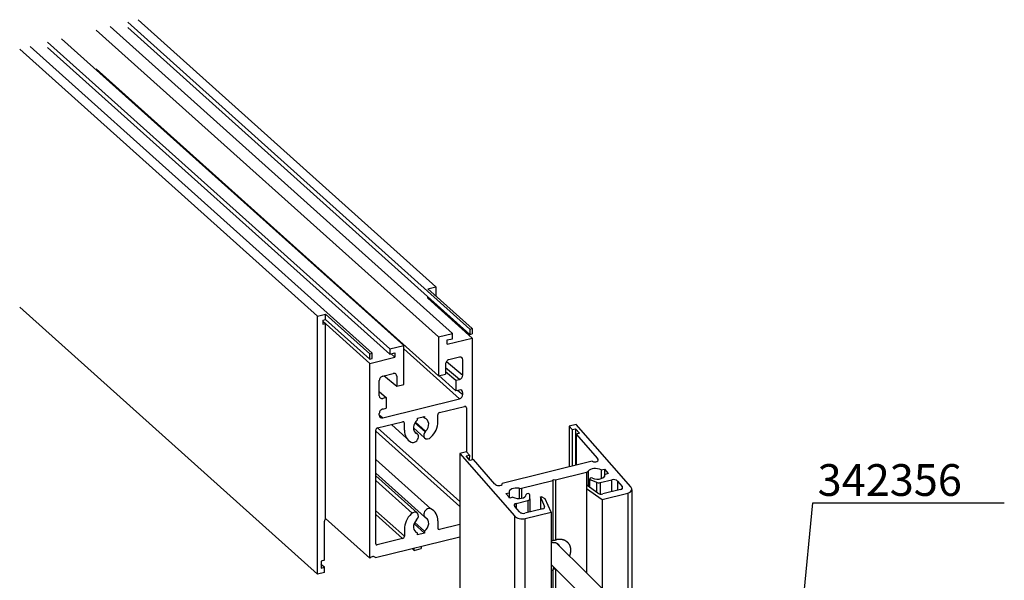
# Model space of a CAD drawing. Units: millimetres. Extents: x 279 to 2359, y 55 to 3627.
# Drawn here: x 2111 to 2359, y 2147 to 2289 of the extents above; entities that cross this region are included whole.
import ezdxf

# ---------------------------------------------------------------- set-up
doc = ezdxf.new("R2010")
doc.units = ezdxf.units.MM
doc.layers.add('outline-Körperkante', color=7, linetype='Continuous')
doc.layers.add('TID', color=5, linetype='Continuous')

# ---------------------------------------------------------------- blocks, each defined once
blk = doc.blocks.new('3D')
at = {"layer": 'outline-Körperkante'}
for p, q in [((234.831, 446.531), (321.021, 369.232)), ((239.219, 447.619), (325.408, 370.319)), ((241.851, 448.271), (316.874, 380.987)), ((231.321, 445.662), (317.511, 368.362)), ((239.219, 446.282), (325.408, 368.982)), ((300.839, 364.231), (214.649, 441.53)), ((305.226, 365.318), (219.037, 442.617)), ((308.736, 366.188), (222.547, 443.487)), ((287.039, 373.593), (212.017, 440.878)), ((219.037, 441.28), (305.226, 363.981)), ((231.321, 435.857), (317.511, 358.558)), ((314.835, 380.482), (316.874, 380.987)), ((326.002, 370.467), (314.835, 380.482)), ((316.874, 380.987), (316.874, 378.654)), ((314.835, 378.075), (314.835, 378.465)), ((314.835, 378.075), (315.176, 378.16)), ((326.002, 368.06), (314.835, 378.075)), ((287.039, 308.528), (212.017, 375.812)), ((287.039, 373.593), (289.078, 374.099)), ((287.039, 308.528), (287.039, 373.593)), ((288.356, 372.583), (289.078, 372.762)), ((288.356, 372.583), (288.356, 371.513)), ((300.245, 361.677), (288.356, 372.34)), ((300.245, 364.083), (289.078, 374.099)), ((289.078, 372.762), (289.078, 374.099)), ((300.245, 362.746), (289.078, 372.762)), ((288.356, 371.513), (289.078, 371.692)), ((289.078, 322.613), (289.078, 371.692)), ((325.408, 370.319), (326.002, 370.467)), ((325.408, 370.319), (325.408, 368.982)), ((326.002, 370.467), (326.002, 369.13)), ((317.511, 368.362), (321.021, 369.232)), ((317.511, 368.362), (317.511, 358.558)), ((319.705, 366.499), (326.002, 368.06)), ((319.705, 367.569), (321.021, 367.895)), ((319.705, 366.499), (319.705, 367.569)), ((321.021, 367.895), (321.021, 369.232)), ((325.408, 368.982), (326.002, 369.13)), ((326.002, 368.06), (326.002, 337.376)), ((305.226, 365.318), (308.736, 366.188)), ((305.226, 365.318), (305.226, 363.981)), ((308.736, 356.383), (308.736, 366.188)), ((322.776, 352.732), (308.736, 365.318)), ((300.245, 364.083), (300.839, 364.231)), ((300.245, 362.746), (300.245, 364.083)), ((300.245, 361.677), (306.542, 363.238)), ((300.245, 362.746), (300.839, 362.894)), ((300.839, 362.894), (300.839, 364.231)), ((305.226, 363.981), (306.542, 364.307)), ((305.608, 364.076), (306.542, 363.238)), ((306.542, 364.307), (306.542, 363.238)), ((319.558, 362.14), (323.653, 358.743)), ((322.776, 363.25), (320.143, 362.597)), ((323.653, 358.743), (323.653, 362.576)), ((300.245, 312.598), (300.245, 361.677)), ((322.776, 357.634), (319.256, 360.554)), ((319.266, 361.489), (319.266, 358.993)), ((302.594, 353.524), (302.594, 357.357)), ((303.471, 358.466), (306.104, 359.118)), ((303.775, 358.608), (306.981, 355.948)), ((306.981, 358.444), (306.981, 355.948)), ((317.511, 358.558), (319.266, 358.993)), ((321.898, 354.743), (317.616, 358.584)), ((319.256, 359.609), (321.898, 357.417)), ((321.898, 357.417), (322.776, 357.634)), ((321.898, 357.417), (321.898, 354.743)), ((306.981, 355.948), (308.736, 356.383)), ((322.776, 354.96), (321.898, 354.743)), ((322.412, 354.87), (323.653, 353.841)), ((302.607, 354.512), (304.349, 353.068)), ((304.349, 353.068), (303.471, 352.85)), ((303.471, 347.948), (322.776, 352.732)), ((304.349, 353.068), (304.349, 350.394)), ((323.653, 353.841), (323.653, 354.287)), ((303.471, 350.176), (304.349, 350.394)), ((317.774, 349.264), (324.092, 350.83)), ((324.531, 350.493), (324.531, 339.405)), ((302.594, 348.622), (302.594, 349.068)), ((302.594, 348.676), (303.471, 347.948)), ((312.246, 347.894), (314.001, 348.329)), ((312.246, 347.413), (312.246, 347.894)), ((314.001, 347.848), (313.58, 348.225)), ((314.001, 348.329), (314.001, 347.848)), ((317.335, 346.927), (317.335, 348.71)), ((301.716, 316.192), (301.716, 344.839)), ((302.155, 345.394), (308.473, 346.959)), ((322.844, 326.88), (302.155, 345.394)), ((309.457, 342.87), (305.671, 346.265)), ((308.912, 344.84), (308.912, 346.622)), ((314.012, 342.919), (311.193, 345.446)), ((314.109, 344.406), (311.578, 346.676)), ((314.266, 344.587), (311.715, 346.875)), ((352.157, 346.251), (350.433, 345.824)), ((350.433, 345.824), (351.173, 344.981)), ((350.433, 345.824), (350.433, 335.567)), ((351.173, 344.981), (352.035, 345.195)), ((351.173, 344.981), (351.173, 335.751)), ((352.035, 345.195), (352.035, 335.964)), ((352.035, 345.195), (353.021, 344.072)), ((365.967, 330.528), (352.157, 346.251)), ((322.844, 325.634), (301.716, 344.574)), ((312.125, 343.928), (311.395, 344.583)), ((353.021, 344.072), (352.159, 343.858)), ((352.159, 343.858), (352.159, 335.995)), ((352.159, 343.858), (357.584, 337.682)), ((315.617, 324.993), (301.716, 337.454)), ((324.568, 339.414), (322.844, 338.987)), ((322.844, 338.987), (322.844, 166.651)), ((322.844, 338.987), (336.654, 323.264)), ((324.446, 338.358), (325.308, 338.572)), ((324.706, 338.062), (324.446, 338.358)), ((325.308, 338.572), (324.568, 339.414)), ((325.432, 337.235), (324.706, 338.062)), ((325.308, 338.572), (325.253, 337.44)), ((326.295, 337.449), (325.432, 337.235)), ((331.72, 331.272), (326.295, 337.449)), ((356.222, 337.002), (333.575, 331.39)), ((358.476, 334.826), (359.286, 335.027)), ((358.476, 334.826), (358.476, 332.64)), ((359.286, 335.027), (360.273, 333.903)), ((359.286, 335.027), (359.286, 333.14)), ((314.001, 323.003), (301.716, 334.016)), ((312.131, 323.994), (301.716, 333.331)), ((346.28, 332.145), (346.428, 332.455)), ((346.428, 332.455), (346.97, 332.316)), ((346.97, 332.316), (354.817, 334.261)), ((354.817, 334.261), (354.817, 330.842)), ((355.248, 334.517), (355.248, 330.666)), ((355.634, 330.397), (355.634, 332.593)), ((355.857, 332.346), (357.267, 331.723)), ((358.26, 331.627), (361.21, 332.358)), ((360.273, 333.903), (359.462, 333.703)), ((361.21, 329.35), (361.21, 332.358)), ((310.856, 323.944), (301.716, 332.137)), ((337.786, 330.19), (337.786, 327.61)), ((338.432, 330.2), (346.28, 332.145)), ((338.432, 330.2), (338.432, 327.673)), ((346.28, 332.145), (346.286, 317.033)), ((346.97, 332.316), (346.97, 317.194)), ((354.761, 330.828), (354.757, 330.143)), ((354.757, 330.143), (354.757, 308.955)), ((354.757, 330.143), (358.74, 327.37)), ((354.948, 330.875), (354.761, 330.828)), ((357.671, 328.979), (354.948, 330.875)), ((357.267, 331.723), (357.267, 329.26)), ((358.26, 331.627), (358.26, 328.752)), ((363.38, 329.887), (358.869, 328.769)), ((362.566, 332.01), (362.566, 329.685)), ((362.566, 332.01), (363.749, 330.663)), ((363.749, 330.663), (363.749, 330.073)), ((334.456, 328.873), (335.267, 329.074)), ((335.204, 328.023), (334.456, 328.873)), ((335.443, 327.75), (335.204, 328.023)), ((335.267, 329.074), (335.267, 327.95)), ((336.254, 327.951), (335.443, 327.75)), ((340.52, 327.573), (340.523, 328.02)), ((340.52, 327.573), (340.524, 324.223)), ((340.523, 328.02), (340.526, 328.547)), ((343.233, 327.971), (343.233, 324.895)), ((343.233, 327.971), (344.219, 325.646)), ((344.411, 327.58), (343.42, 328.018)), ((345.853, 324.176), (344.411, 327.58)), ((358.74, 327.37), (365.229, 328.978)), ((365.229, 328.978), (365.229, 298.595)), ((366.226, 329.846), (366.226, 297.608)), ((337.885, 324.253), (336.701, 325.601)), ((337.07, 326.376), (340.02, 327.107)), ((337.07, 326.376), (337.07, 325.18)), ((343.751, 325.023), (339.24, 323.905)), ((340.02, 327.107), (340.02, 324.098)), ((358.74, 327.37), (358.74, 305.014)), ((289.078, 322.613), (300.245, 312.598)), ((308.912, 318.101), (301.716, 324.551)), ((308.473, 317.546), (301.716, 323.603)), ((336.654, 323.264), (336.654, 166.651)), ((339.24, 322.541), (339.24, 166.651)), ((339.364, 322.568), (345.853, 324.176)), ((345.853, 324.176), (345.853, 166.651)), ((288.794, 312.082), (288.794, 321.887)), ((314.001, 318.916), (311.359, 321.285)), ((314.001, 319.398), (311.52, 321.622)), ((317.335, 321.971), (317.335, 320.188)), ((322.844, 321.108), (317.774, 319.851)), ((301.599, 312.723), (322.844, 317.988)), ((308.473, 317.546), (302.026, 315.949)), ((308.912, 319.883), (308.912, 318.101)), ((312.246, 318.481), (312.246, 318.963)), ((314.001, 318.916), (312.246, 318.481)), ((314.001, 319.398), (314.001, 318.916)), ((310.856, 315.017), (311.369, 314.557)), ((311.369, 314.557), (311.369, 315.144)), ((311.369, 314.557), (313.123, 314.992)), ((313.123, 315.579), (313.123, 314.992)), ((368.91, 294.953), (347.182, 316.45)), ((288.794, 310.3), (287.907, 311.036)), ((288.794, 312.082), (287.917, 311.865)), ((287.917, 311.865), (287.917, 310.082)), ((287.917, 310.082), (288.794, 310.3)), ((288.794, 308.963), (288.794, 310.3)), ((345.853, 310.998), (365.534, 291.541)), ((288.794, 308.963), (287.039, 308.528)), ((345.916, 309.478), (345.853, 309.478)), ((346.28, 309.52), (346.263, 293.145)), ((346.982, 309.694), (346.982, 293.296))]:
    blk.add_line(p, q, dxfattribs=at)
for points in [[(346.263, 316.568), (346.336, 316.575, -0.0085746), (346.409, 316.58, -0.0086234), (346.482, 316.582, -0.0087591), (346.555, 316.581, -0.0090585), (346.627, 316.578, -0.0093143), (346.698, 316.572, -0.0095339), (346.768, 316.564, -0.0097548), (346.838, 316.553, -0.0099897), (346.906, 316.539, -0.0102138), (346.974, 316.522, -0.0104256), (347.04, 316.503, -0.0106276), (347.104, 316.481, -0.0108082), (347.167, 316.456, -0.0109919), (347.228, 316.429, -0.0111556), (347.288, 316.399, -0.0112722), (347.345, 316.368, -0.011312), (347.401, 316.333, -0.0114883), (347.454, 316.297, -0.0117369), (347.506, 316.258, -0.0114885), (347.555, 316.217, -0.0107993), (347.601, 316.175, -0.0117608), (347.646, 316.13, -0.0137253), (347.689, 316.082, -0.0106149), (347.728, 316.036, -0.0041984), (347.763, 315.993, -0.0142726), (347.801, 315.936, -0.0238897), (347.853, 315.844, -0.0118007), (347.918, 315.722, -0.0063331)], [(346.286, 317.033), (346.298, 317.038, -0.00064), (346.31, 317.043, -0.0006384), (346.322, 317.048, -0.0006388), (346.334, 317.053, -0.0006413), (346.346, 317.058, -0.000643), (346.358, 317.063, -0.0006446), (346.371, 317.068, -0.0006459), (346.383, 317.073, -0.0006477), (346.395, 317.078, -0.0006492), (346.407, 317.083, -0.0006511), (346.419, 317.087, -0.0006524), (346.432, 317.092, -0.0006538), (346.444, 317.097, -0.0006558), (346.456, 317.102, -0.0006588), (346.468, 317.106, -0.0006586), (346.481, 317.111, -0.0006563), (346.493, 317.116, -0.0006636), (346.505, 317.12, -0.0006792), (346.518, 317.125, -0.0006611), (346.53, 317.129, -0.0006183), (346.542, 317.134, -0.000685), (346.555, 317.138, -0.0008203), (346.568, 317.143, -0.0006224), (346.58, 317.147, -0.0002102), (346.591, 317.151, -0.0008839), (346.605, 317.156, -0.0015285), (346.626, 317.163, -0.0007473), (346.655, 317.173, -0.0003954)], [(346.655, 317.173), (346.66, 317.171, -0.0014677), (346.665, 317.17, -0.0014724), (346.67, 317.169, -0.0014771), (346.675, 317.167, -0.0014816), (346.68, 317.166, -0.0014862), (346.685, 317.165, -0.0014906), (346.69, 317.163, -0.0014949), (346.694, 317.162, -0.001499), (346.699, 317.16, -0.0015033), (346.704, 317.159, -0.0015075), (346.709, 317.157, -0.0015113), (346.714, 317.156, -0.0015143), (346.719, 317.154, -0.0015192), (346.724, 317.152, -0.0015255), (346.728, 317.151, -0.0015253), (346.733, 317.149, -0.0015194), (346.738, 317.147, -0.0015359), (346.743, 317.146, -0.0015704), (346.747, 317.144, -0.001529), (346.752, 317.142, -0.0014303), (346.757, 317.14, -0.0015815), (346.761, 317.138, -0.0018889), (346.766, 317.136, -0.0014368), (346.771, 317.135, -0.0004939), (346.775, 317.133, -0.0020303), (346.78, 317.131, -0.0035038), (346.788, 317.127, -0.0017173), (346.798, 317.123, -0.000911)], [(346.798, 317.123), (346.816, 317.13, -0.0003904), (346.834, 317.138, -0.0003887), (346.852, 317.145, -0.0003868), (346.87, 317.153, -0.0003851), (346.888, 317.161, -0.0003832), (346.906, 317.168, -0.0003815), (346.924, 317.176, -0.0003797), (346.942, 317.183, -0.000378), (346.961, 317.191, -0.0003762), (346.979, 317.198, -0.0003746), (346.997, 317.206, -0.0003727), (347.016, 317.213, -0.0003709), (347.034, 317.221, -0.0003694), (347.053, 317.228, -0.0003684), (347.071, 317.236, -0.0003657), (347.09, 317.243, -0.0003619), (347.109, 317.251, -0.0003633), (347.127, 317.258, -0.000369), (347.146, 317.266, -0.0003568), (347.165, 317.273, -0.0003318), (347.184, 317.28, -0.0003646), (347.203, 317.288, -0.0004324), (347.223, 317.295, -0.0003265), (347.241, 317.302, -0.0001118), (347.258, 317.309, -0.0004581), (347.279, 317.317, -0.0007812), (347.313, 317.33, -0.0003791), (347.356, 317.347, -0.0002002)], [(347.356, 317.347), (347.486, 317.365, -0.0083945), (347.617, 317.38, -0.0082591), (347.748, 317.39, -0.0083493), (347.88, 317.396, -0.0087621), (348.012, 317.397, -0.0090732), (348.144, 317.393, -0.0093497), (348.275, 317.384, -0.0096165), (348.406, 317.37, -0.009941), (348.536, 317.351, -0.0102292), (348.665, 317.327, -0.0105401), (348.792, 317.297, -0.0108203), (348.917, 317.261, -0.0111206), (349.04, 317.22, -0.011386), (349.161, 317.174, -0.0116575), (349.278, 317.122, -0.0118921), (349.393, 317.065, -0.0121202), (349.505, 317.002, -0.0123089), (349.613, 316.934, -0.0124778), (349.717, 316.861, -0.0126064), (349.817, 316.783, -0.0127031), (349.912, 316.699, -0.0127608), (350.004, 316.612, -0.0127773), (350.09, 316.519, -0.0127591), (350.172, 316.423, -0.0126936), (350.248, 316.322, -0.0126011), (350.32, 316.218, -0.0124589), (350.386, 316.11, -0.0122999), (350.447, 315.999, -0.0120912), (350.503, 315.885, -0.0118791), (350.553, 315.769, -0.0116211), (350.598, 315.65, -0.0113677), (350.637, 315.528, -0.0110673), (350.671, 315.406, -0.0108001), (350.7, 315.281, -0.0105037), (350.724, 315.156, -0.0101926), (350.743, 315.029, -0.0098066), (350.757, 314.902, -0.009613), (350.765, 314.774, -0.0095051), (350.769, 314.646, -0.0089278), (350.769, 314.519, -0.0079295), (350.765, 314.393, -0.0087362), (350.755, 314.263, -0.0103853), (350.74, 314.128, -0.0074146), (350.723, 313.999, -0.0021167), (350.706, 313.881, -0.0109252), (350.672, 313.725, -0.0183979), (350.605, 313.481, -0.0084846), (350.508, 313.159, -0.0043026)], [(346.455, 310.122), (346.45, 310.103, -0.0000945), (346.444, 310.083, -0.0000942), (346.439, 310.063, -0.0000939), (346.433, 310.043, -0.0000936), (346.427, 310.024, -0.0000934), (346.421, 310.004, -0.0000931), (346.416, 309.984, -0.0000928), (346.41, 309.964, -0.0000925), (346.404, 309.944, -0.0000922), (346.399, 309.924, -0.000092), (346.393, 309.904, -0.0000917), (346.387, 309.884, -0.0000914), (346.381, 309.864, -0.0000912), (346.375, 309.844, -0.0000911), (346.369, 309.824, -0.0000906), (346.364, 309.804, -0.0000898), (346.358, 309.784, -0.0000903), (346.352, 309.764, -0.0000918), (346.346, 309.744, -0.0000889), (346.34, 309.723, -0.0000828), (346.334, 309.703, -0.0000912), (346.328, 309.683, -0.0001083), (346.322, 309.662, -0.0000819), (346.316, 309.642, -0.0000281), (346.311, 309.625, -0.0001152), (346.304, 309.602, -0.000197), (346.294, 309.566, -0.0000959), (346.28, 309.52, -0.0000507)], [(346.982, 309.694), (346.963, 309.708, -0.0002682), (346.945, 309.723, -0.0002693), (346.927, 309.737, -0.0002704), (346.909, 309.751, -0.0002715), (346.891, 309.766, -0.0002727), (346.873, 309.78, -0.0002738), (346.855, 309.795, -0.000275), (346.837, 309.809, -0.0002761), (346.819, 309.823, -0.0002773), (346.801, 309.838, -0.0002785), (346.783, 309.852, -0.0002796), (346.765, 309.866, -0.0002806), (346.748, 309.881, -0.000282), (346.73, 309.895, -0.0002837), (346.713, 309.909, -0.0002842), (346.695, 309.924, -0.0002837), (346.678, 309.938, -0.0002874), (346.66, 309.952, -0.0002944), (346.643, 309.966, -0.0002873), (346.626, 309.981, -0.0002694), (346.608, 309.995, -0.0002985), (346.591, 310.009, -0.0003575), (346.573, 310.024, -0.0002728), (346.557, 310.037, -0.0000939), (346.542, 310.05, -0.0003866), (346.523, 310.066, -0.0006708), (346.494, 310.09, -0.0003305), (346.455, 310.122, -0.0001757)], [(346.28, 309.52), (346.268, 309.518, -0.0007479), (346.255, 309.516, -0.0007518), (346.243, 309.514, -0.0007538), (346.23, 309.512, -0.0007533), (346.218, 309.51, -0.0007538), (346.206, 309.509, -0.0007545), (346.193, 309.507, -0.0007554), (346.181, 309.505, -0.0007557), (346.169, 309.503, -0.0007565), (346.157, 309.502, -0.0007571), (346.144, 309.5, -0.0007577), (346.132, 309.499, -0.0007578), (346.12, 309.497, -0.0007591), (346.108, 309.496, -0.0007608), (346.096, 309.494, -0.0007598), (346.083, 309.493, -0.0007556), (346.071, 309.492, -0.0007628), (346.059, 309.49, -0.0007784), (346.047, 309.489, -0.0007575), (346.035, 309.488, -0.0007084), (346.023, 309.487, -0.0007813), (346.011, 309.486, -0.0009302), (345.999, 309.484, -0.0007094), (345.987, 309.483, -0.0002485), (345.977, 309.482, -0.0009969), (345.963, 309.481, -0.0017179), (345.943, 309.48, -0.0008453), (345.916, 309.478, -0.00045)], [(347.132, 309.747), (347.127, 309.745, -0.0002706), (347.122, 309.743, -0.0002712), (347.117, 309.741, -0.0002714), (347.112, 309.739, -0.0002713), (347.107, 309.737, -0.0002713), (347.102, 309.736, -0.0002713), (347.097, 309.734, -0.0002714), (347.092, 309.732, -0.0002714), (347.087, 309.73, -0.0002715), (347.082, 309.728, -0.0002715), (347.077, 309.727, -0.0002715), (347.072, 309.725, -0.0002714), (347.067, 309.723, -0.0002717), (347.062, 309.721, -0.0002721), (347.057, 309.719, -0.0002715), (347.052, 309.718, -0.0002699), (347.047, 309.716, -0.0002723), (347.042, 309.714, -0.0002778), (347.037, 309.712, -0.00027), (347.032, 309.711, -0.0002522), (347.027, 309.709, -0.0002782), (347.022, 309.707, -0.0003314), (347.016, 309.706, -0.000252), (347.012, 309.704, -0.0000873), (347.007, 309.702, -0.0003548), (347.002, 309.701, -0.0006107), (346.993, 309.698, -0.0002993), (346.982, 309.694, -0.0001589)]]:
    blk.add_lwpolyline(points, format="xyb", dxfattribs=at)
for centre, radius, start, end in [((301.966, 316.192), 0.25, 180, 283.91689), ((346.517, 314.974), 1.619, 99.0606, 114.22276), ((346.54, 315.439), 1.619, 99.0606, 114.22276)]:
    blk.add_arc(centre, radius, start, end, dxfattribs=at)
for centre, major_axis, ratio, start_param, end_param in [((320.143, 361.706), (-0.638, -0.77), 0.7821056, 3.9564005, 5.5271969), ((322.776, 362.358), (-0.638, -0.77), 0.7821056, 2.3856042, 3.9564005), ((303.471, 357.574), (-0.638, -0.77), 0.7821056, 3.9564005, 5.5271969), ((306.104, 358.227), (-0.638, -0.77), 0.7821056, 2.897166, 3.9411885), ((306.104, 358.227), (-0.638, -0.77), 0.7821056, 2.3919025, 2.897166), ((322.776, 358.526), (-0.638, -0.77), 0.7821056, 0.8148079, 2.3856042), ((322.776, 354.069), (-0.638, -0.77), 0.7821056, 2.3856042, 3.9564005), ((303.471, 353.742), (-0.638, -0.77), 0.7821056, 5.5271969, 7.0979932), ((322.776, 353.624), (-0.638, -0.77), 0.7821056, 0.8148079, 2.3856042), ((303.471, 349.285), (-0.638, -0.77), 0.7821056, 3.9564005, 5.5271969), ((324.092, 350.384), (-0.319, -0.385), 0.7821056, 2.3856042, 3.9564005), ((303.471, 348.839), (-0.638, -0.77), 0.7821056, 5.5271969, 7.0979932), ((313.123, 345.884), (-1.405, -1.693), 0.7821056, 4.4282624, 6.4643733), ((313.123, 345.884), (-1.405, -1.693), 0.7821056, 1.4484278, 3.4845387), ((317.774, 348.819), (-0.319, -0.385), 0.7821056, 3.9564005, 5.5271969), ((302.155, 344.948), (-0.319, -0.385), 0.7821056, 3.9564005, 5.5271969), ((308.473, 346.514), (-0.319, -0.385), 0.7821056, 2.3856042, 3.9564005), ((313.123, 345.884), (3.065, 3.694), 0.7821056, 2.3856042, 3.3227806), ((313.123, 345.884), (3.065, 3.694), 0.7821056, 4.5900205, 5.5271969), ((311.305, 342.919), (0.83, 1.001), 0.7821056, 3.3227806, 6.4643733), ((314.942, 343.82), (0.83, 1.001), 0.7821056, 1.4484278, 4.5900204), ((356.722, 337.468), (0.99, -0.144), 0.5894903, 4.2701484, 6.8881423), ((357.279, 333.845), (2.177, -0.316), 0.5894903, 1.0768188, 2.8498838), ((354.324, 334.822), (-0.99, 0.144), 0.5894903, 2.1757533, 2.8498838), ((356.082, 332.557), (-0.446, 0.065), 0.5894903, 4.3257506, 7.4117411), ((357.279, 333.845), (2.177, -0.316), 0.5894903, 4.3257506, 6.4162804), ((361.703, 331.797), (0.99, -0.144), 0.5894903, 0.604957, 2.1757533), ((332.582, 331.486), (0.99, -0.144), 0.5894903, 3.7245772, 4.8209568), ((332.582, 331.486), (0.99, -0.144), 0.5894903, 4.8209568, 6.4005124), ((337.45, 328.931), (2.177, -0.316), 0.5894903, 1.5016228, 3.2746878), ((337.939, 330.762), (-0.99, 0.144), 0.5894903, 1.5016228, 2.1757533), ((357.767, 332.189), (-0.99, 0.144), 0.5894903, 1.1285557, 2.1757533), ((362.887, 330.449), (0.99, -0.144), 0.5894903, 5.317346, 6.8881423), ((364.242, 330.101), (-1.979, 0.287), 0.5894903, 2.1757533, 3.7465496), ((337.45, 328.931), (2.177, -0.316), 0.5894903, 4.2184115, 6.3089413), ((340.078, 328.591), (-0.446, 0.065), 0.5894903, 3.2229508, 6.3089413), ((339.527, 327.668), (-0.99, 0.144), 0.5894903, 2.1757533, 3.2229508), ((358.376, 329.331), (0.99, -0.144), 0.5894903, 4.008349, 5.317346), ((314.942, 323.892), (-0.83, -1.001), 0.7821056, 3.3227806, 6.4643733), ((313.124, 320.927), (-3.065, -3.694), 0.7821056, 2.3856042, 3.3227806), ((337.563, 325.814), (0.99, -0.144), 0.5894903, 2.1757533, 3.7465496), ((343.258, 325.584), (0.99, -0.144), 0.5894903, 5.317346, 6.6263429), ((289.672, 322.104), (-0.638, -0.77), 0.7821056, 4.7001555, 5.5271969), ((313.124, 320.927), (-3.065, -3.694), 0.7821056, 4.5900205, 5.5271969), ((311.305, 322.991), (-0.83, -1.001), 0.7821056, 1.4484278, 4.5900204), ((313.124, 320.927), (1.405, 1.693), 0.7821056, 4.4282624, 6.4643733), ((338.378, 323.691), (-1.979, 0.287), 0.5894903, 0.604957, 2.1757533), ((338.747, 324.467), (0.99, -0.144), 0.5894903, 3.7465496, 5.317346), ((313.124, 320.927), (1.405, 1.693), 0.7821056, 1.4484278, 3.4845387), ((317.774, 320.297), (0.319, 0.385), 0.7821056, 2.3856042, 3.9564005), ((308.473, 317.992), (0.319, 0.385), 0.7821056, 3.9564005, 5.5271969), ((300.839, 312.089), (-0.638, -0.77), 0.7821056, 2.909203, 4.7001555)]:
    blk.add_ellipse(centre, major_axis=major_axis, ratio=ratio, start_param=start_param, end_param=end_param, dxfattribs=at)
blk.add_open_spline([(343.233, 327.971), (343.231, 327.993), (343.236, 328.049), (343.345, 328.043), (343.397, 328.029), (343.42, 328.018)], degree=3, knots=[0, 0, 0, 0, 0.2236736, 0.6891244, 1, 1, 1, 1], dxfattribs=at)
at = {"layer": 'TID'}
for p, q in [((407.059, 277.179), (411.831, 326.521)), ((411.831, 326.521), (460.026, 326.521))]:
    blk.add_line(p, q, dxfattribs=at)
at = {"layer": 'TID', "insert": (413, 336.282), "char_height": 8, "width": 47.9051, "attachment_point": 1}
blk.add_mtext('342356', dxfattribs=at)

msp = doc.modelspace()

# ---------------------------------------------------------------- block references
msp.add_blockref('3D', (1899.015, 1840.268))

doc.saveas('drawing.dxf')
